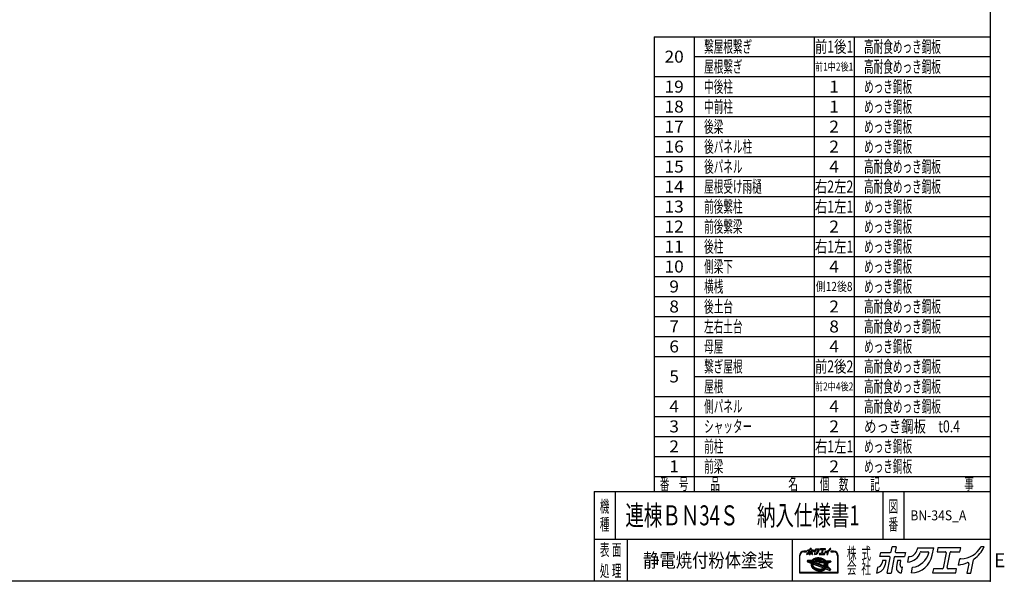
# Model space of a CAD drawing. Units: millimetres. Extents: x -9500 to 10278, y -7025 to 7025.
# Drawn here: x -2032 to 10278, y -7025 to 0 of the extents above; entities that cross this region are included whole.
import ezdxf
from ezdxf.enums import TextEntityAlignment as Align

# ---------------------------------------------------------------- set-up
doc = ezdxf.new("R2010")
doc.units = ezdxf.units.MM
doc.header["$LTSCALE"] = 12.5
doc.header["$PDSIZE"] = 1
doc.layers.add('ZUWAKU', color=7, linetype='Continuous')
doc.styles.add('dcStyle0', font='txt.shx', dxfattribs={"width": 0.666667, "bigfont": 'bigfont'})

# ---------------------------------------------------------------- blocks, each defined once
blk = doc.blocks.new('DC_GROUP_BN-34S_A_38')
at = {"layer": 'ZUWAKU', "color": 2, "linetype": 'Continuous'}
for p in [(5640, -6200), (9147, -6200)]:
    blk.add_point(p, dxfattribs=at)

msp = doc.modelspace()

# ---------------------------------------------------------------- linework, layer by layer
at = {"layer": 'ZUWAKU', "color": 5, "linetype": 'Continuous', "lineweight": 25}
for p, q in [((10100, 7025), (10100, -7025)), ((10100, -7025), (-9500, -7025))]:
    msp.add_line(p, q, dxfattribs=at)
at = {"layer": 'ZUWAKU', "color": 4, "linetype": 'Continuous', "lineweight": 25}
for p, q in [((5900, -212.51), (5900, -5900)), ((5900, -212.51), (10100, -212.51)), ((6400, -212.51), (6400, -5900)), ((7900, -212.51), (7900, -5900)), ((8400, -212.51), (8400, -5900)), ((6400, -462.51), (10100, -462.51)), ((5900, -712.51), (10100, -712.51)), ((5900, -962.51), (10100, -962.51)), ((5900, -1212.5), (10100, -1212.5)), ((5900, -1462.5), (10100, -1462.5)), ((5900, -1712.5), (10100, -1712.5)), ((5900, -1962.5), (10100, -1962.5)), ((5900, -2212.5), (10100, -2212.5)), ((5900, -2462.5), (10100, -2462.5)), ((5900, -2712.5), (10100, -2712.5)), ((5900, -2962.5), (10100, -2962.5)), ((5900, -3212.5), (10100, -3212.5)), ((5900, -3462.5), (10100, -3462.5)), ((5900, -3712.5), (10100, -3712.5)), ((5900, -3962.5), (10100, -3962.5)), ((5900, -4212.5), (10100, -4212.5)), ((6400, -4462.5), (10100, -4462.5)), ((5900, -4712.5), (10100, -4712.5)), ((5900, -4962.5), (10100, -4962.5)), ((5900, -5212.5), (10100, -5212.5)), ((5900, -5462.5), (10100, -5462.5)), ((5900, -5712.5), (10100, -5712.5)), ((5412.5, -5900), (5412.5, -6500)), ((8759.37, -5900), (8759.37, -6500)), ((9021.87, -5900), (9021.87, -6500)), ((10100, -6500), (5150, -6500)), ((5562.5, -6500), (5562.5, -7025)), ((7625, -6500), (7625, -7025)), ((7715.32, -6706.02), (7715.32, -6919.15)), ((7721.82, -6912.65), (7721.82, -6706.02)), ((7803.17, -6649.07), (7772.26, -6649.07)), ((7772.26, -6655.58), (7803.17, -6655.58)), ((7816.05, -6763.91), (7813.65, -6776.28)), ((7819.35, -6761.27), (7871.57, -6763.01)), ((7866.67, -6782.09), (7828.29, -6767.36)), ((7828.8, -6764.84), (7874.79, -6766.37)), ((7874.12, -6761.9), (7877.93, -6757.58)), ((7875.85, -6764.85), (7874.79, -6766.37)), ((7880.26, -6759.85), (7875.85, -6764.85)), ((7877.93, -6757.58), (7883.21, -6752.71)), ((7885.3, -6755.21), (7880.26, -6759.85)), ((7885.68, -6762.89), (7882.39, -6766.62)), ((7882.39, -6766.62), (8037.14, -6771.76)), ((7883.21, -6752.71), (7889.1, -6748.27)), ((7890.94, -6750.96), (7885.3, -6755.21)), ((7890.39, -6758.55), (7885.68, -6762.89)), ((7889.1, -6748.27), (7895.55, -6744.29)), ((7895.67, -6754.57), (7890.39, -6758.55)), ((7897.14, -6747.14), (7890.94, -6750.96)), ((7895.55, -6744.29), (7902.51, -6740.8)), ((7901.47, -6750.99), (7895.67, -6754.57)), ((7903.85, -6743.77), (7897.14, -6747.14)), ((7907.75, -6747.84), (7901.47, -6750.99)), ((7902.51, -6740.8), (7909.93, -6737.81)), ((7911.02, -6740.88), (7903.85, -6743.77)), ((7914.46, -6745.14), (7907.75, -6747.84)), ((7909.93, -6737.81), (7917.74, -6735.35)), ((7918.6, -6738.49), (7911.02, -6740.88)), ((7921.55, -6742.91), (7914.46, -6745.14)), ((7917.74, -6735.35), (7925.89, -6733.43)), ((7926.52, -6736.63), (7918.6, -6738.49)), ((7925.85, -6757.13), (7921.1, -6758.25)), ((7928.96, -6741.16), (7921.55, -6742.91)), ((7921.74, -6764.67), (7985.04, -6766.77)), ((7933.53, -6755.89), (7925.85, -6757.13)), ((7925.89, -6733.43), (7934.32, -6732.07)), ((7934.73, -6735.3), (7926.52, -6736.63)), ((7936.64, -6739.92), (7928.96, -6741.16)), ((7941.43, -6755.15), (7933.53, -6755.89)), ((7934.32, -6732.07), (7942.97, -6731.26)), ((7943.17, -6734.51), (7934.73, -6735.3)), ((7944.53, -6739.18), (7936.64, -6739.92)), ((7949.47, -6754.93), (7941.43, -6755.15)), ((7942.97, -6731.26), (7951.78, -6731.02)), ((7951.77, -6734.28), (7943.17, -6734.51)), ((7952.57, -6738.96), (7944.53, -6739.18)), ((7957.6, -6755.23), (7949.47, -6754.93)), ((7960.46, -6734.59), (7951.77, -6734.28)), ((7951.78, -6731.02), (7960.68, -6731.34)), ((7960.7, -6739.26), (7952.57, -6738.96)), ((7965.75, -6756.04), (7957.6, -6755.23)), ((7969.18, -6735.46), (7960.46, -6734.59)), ((7960.68, -6731.34), (7969.6, -6732.23)), ((7968.86, -6740.07), (7960.7, -6739.26)), ((7973.88, -6757.36), (7965.75, -6756.04)), ((7976.98, -6741.39), (7968.86, -6740.07)), ((7977.86, -6736.87), (7969.18, -6735.46)), ((7969.6, -6732.23), (7978.48, -6733.68)), ((7981.9, -6759.18), (7973.88, -6757.36)), ((7985.01, -6743.21), (7976.98, -6741.39)), ((7986.44, -6738.82), (7977.86, -6736.87)), ((7978.48, -6733.68), (7987.25, -6735.66)), ((7986.06, -6760.4), (7981.9, -6759.18)), ((7992.87, -6745.51), (7985.01, -6743.21)), ((7994.85, -6741.28), (7986.44, -6738.82)), ((7987.25, -6735.66), (7995.86, -6738.18)), ((8000.52, -6748.28), (7992.87, -6745.51)), ((8003.02, -6744.24), (7994.85, -6741.28)), ((7995.86, -6738.18), (8004.23, -6741.21)), ((8007.89, -6751.5), (8000.52, -6748.28)), ((8010.9, -6747.68), (8003.02, -6744.24)), ((8004.23, -6741.21), (8012.3, -6744.74)), ((8014.94, -6755.14), (8007.89, -6751.5)), ((8018.43, -6751.57), (8010.9, -6747.68)), ((8012.3, -6744.74), (8020.02, -6748.73)), ((8021.59, -6759.17), (8014.94, -6755.14)), ((8025.55, -6755.88), (8018.43, -6751.57)), ((8020.02, -6748.73), (8027.33, -6753.15)), ((8027.81, -6763.56), (8021.59, -6759.17)), ((8032.19, -6760.57), (8025.55, -6755.88)), ((8027.33, -6753.15), (8034.17, -6757.99)), ((8033.54, -6768.29), (8027.81, -6763.56)), ((8038.32, -6765.62), (8032.19, -6760.57)), ((8037.14, -6771.76), (8033.54, -6768.29)), ((8034.17, -6757.99), (8040.49, -6763.19)), ((8043.89, -6770.99), (8038.32, -6765.62)), ((8040.49, -6763.19), (8045.41, -6767.94)), ((8047.56, -6768.85), (8105.51, -6770.77)), ((8143.22, -6649.07), (8112.31, -6649.07)), ((8112.31, -6655.58), (8143.22, -6655.58)), ((8193.66, -6706.02), (8193.66, -6912.65)), ((8200.16, -6919.15), (8200.16, -6706.02)), ((7815.67, -6779.94), (7860.63, -6797.2)), ((7869, -6776.01), (7859.52, -6772.37)), ((7859.52, -6772.37), (7870.73, -6772.75)), ((7861.31, -6809.79), (7861.26, -6816.06)), ((7861.26, -6816.06), (7861.97, -6822.39)), ((7862.12, -6803.61), (7861.31, -6809.79)), ((7861.97, -6822.39), (7863.44, -6828.72)), ((7862.12, -6803.61), (7862.66, -6800.86)), ((7863.44, -6828.72), (7865.65, -6835.01)), ((7864.42, -6793.82), (7864.37, -6800.09)), ((7864.37, -6800.09), (7865.08, -6806.42)), ((7865.23, -6787.64), (7864.42, -6793.82)), ((7865.08, -6806.42), (7866.54, -6812.75)), ((7866.67, -6782.09), (7865.23, -6787.64)), ((7865.65, -6835.01), (7868.58, -6841.2)), ((7866.54, -6812.75), (7868.75, -6819.04)), ((7868.58, -6841.2), (7872.22, -6847.25)), ((7868.75, -6819.04), (7871.69, -6825.23)), ((7869.09, -6775.78), (7869, -6776.01)), ((7870.73, -6772.75), (7869.09, -6775.78)), ((7870.86, -6794.66), (7870.81, -6800.53)), ((7870.81, -6800.53), (7871.48, -6806.45)), ((7871.62, -6788.88), (7870.86, -6794.66)), ((7871.48, -6806.45), (7872.85, -6812.37)), ((7872.77, -6784.43), (7871.62, -6788.88)), ((7871.69, -6825.23), (7875.33, -6831.28)), ((7872.22, -6847.25), (7876.54, -6853.12)), ((8043.6, -6850.01), (7872.77, -6784.43)), ((7872.85, -6812.37), (7874.91, -6818.25)), ((7874.91, -6818.25), (7877.66, -6824.05)), ((7875.23, -6777.78), (7875.02, -6778.33)), ((8047.99, -6844.72), (7875.02, -6778.33)), ((7877.83, -6772.98), (7875.23, -6777.78)), ((7875.23, -6808.24), (7875.98, -6811.46)), ((7875.33, -6831.28), (7879.64, -6837.15)), ((7875.98, -6811.46), (7877.93, -6817.01)), ((7876.54, -6853.12), (7881.5, -6858.76)), ((7877.66, -6824.05), (7881.06, -6829.71)), ((7877.83, -6772.98), (8043.31, -6778.47)), ((7877.93, -6817.01), (7880.53, -6822.51)), ((7879.57, -6804.47), (8017.81, -6857.54)), ((7879.64, -6837.15), (7884.61, -6842.79)), ((7880.53, -6822.51), (7883.78, -6827.9)), ((7881.06, -6829.71), (7885.1, -6835.2)), ((7881.5, -6858.76), (7887.07, -6864.13)), ((7883.78, -6827.9), (7887.64, -6833.16)), ((7884.61, -6842.79), (7890.17, -6848.15)), ((7885.1, -6835.2), (7889.74, -6840.47)), ((7887.07, -6864.13), (7893.2, -6869.18)), ((7887.64, -6833.16), (7892.1, -6838.22)), ((7889.74, -6840.47), (7894.95, -6845.49)), ((7890.17, -6848.15), (7896.3, -6853.21)), ((7892.1, -6838.22), (7897.12, -6843.06)), ((7893.2, -6869.18), (7899.85, -6873.87)), ((7894.95, -6845.49), (7900.69, -6850.22)), ((7896.3, -6853.21), (7902.95, -6857.9)), ((7897.12, -6843.06), (7902.66, -6847.63)), ((7899.85, -6873.87), (7906.96, -6878.18)), ((7900.69, -6850.22), (7906.91, -6854.61)), ((7902.66, -6847.63), (7908.69, -6851.89)), ((7902.95, -6857.9), (7910.06, -6862.21)), ((7906.91, -6854.61), (7913.56, -6858.64)), ((7906.96, -6878.18), (7914.49, -6882.07)), ((7908.69, -6851.89), (7915.15, -6855.8)), ((7910.06, -6862.21), (7917.59, -6866.1)), ((7913.56, -6858.64), (7920.6, -6862.28)), ((7914.49, -6882.07), (7922.37, -6885.51)), ((7915.15, -6855.8), (7922, -6859.34)), ((7917.59, -6866.1), (7925.47, -6869.54)), ((7920.6, -6862.28), (7927.97, -6865.5)), ((7922, -6859.34), (7929.18, -6862.47)), ((7922.37, -6885.51), (7930.55, -6888.47)), ((7925.47, -6869.54), (7933.65, -6872.5)), ((7927.97, -6865.5), (7935.62, -6868.27)), ((7929.18, -6862.47), (7936.64, -6865.17)), ((7930.55, -6888.47), (7938.95, -6890.94)), ((8030, -6834.33), (7933.35, -6797.23)), ((7933.65, -6872.5), (7942.06, -6874.96)), ((7934.62, -6790.94), (8023.74, -6793.9)), ((7935.62, -6868.27), (7943.49, -6870.57)), ((7936.64, -6865.17), (7944.31, -6867.42)), ((7938.95, -6890.94), (7947.53, -6892.88)), ((7942.06, -6874.96), (7950.64, -6876.91)), ((7943.49, -6870.57), (7951.52, -6872.39)), ((7944.31, -6867.42), (7952.14, -6869.2)), ((7947.53, -6892.88), (7956.22, -6894.29)), ((7950.64, -6876.91), (7959.32, -6878.32)), ((7951.52, -6872.39), (7959.64, -6873.71)), ((7952.14, -6869.2), (7960.06, -6870.48)), ((7959.32, -6878.32), (7968.04, -6879.19)), ((7959.64, -6873.71), (7967.79, -6874.52)), ((7960.06, -6870.48), (7968.02, -6871.27)), ((7967.79, -6874.52), (7975.92, -6874.82)), ((7968.02, -6871.27), (7975.94, -6871.56)), ((7968.04, -6879.19), (7976.73, -6879.5)), ((7975.92, -6874.82), (7983.97, -6874.6)), ((7975.94, -6871.56), (7983.77, -6871.35)), ((7976.73, -6879.5), (7985.33, -6879.27)), ((7983.77, -6871.35), (7991.45, -6870.63)), ((7983.97, -6874.6), (7991.86, -6873.86)), ((7985.33, -6879.27), (7993.76, -6878.48)), ((7990.66, -6894.45), (7998.87, -6893.12)), ((7991.45, -6870.63), (7998.9, -6869.42)), ((7991.86, -6873.86), (7999.54, -6872.62)), ((7993.76, -6878.48), (8001.97, -6877.15)), ((7998.87, -6893.12), (8006.79, -6891.26)), ((7998.9, -6869.42), (8006.09, -6867.73)), ((7999.54, -6872.62), (8006.95, -6870.87)), ((8001.97, -6877.15), (8009.9, -6875.29)), ((8006.09, -6867.73), (8012.94, -6865.57)), ((8006.79, -6891.26), (8014.37, -6888.87)), ((8006.95, -6870.87), (8014.04, -6868.64)), ((8009.9, -6875.29), (8017.47, -6872.9)), ((8017.86, -6863.59), (8012.94, -6865.57)), ((8014.04, -6868.64), (8020.75, -6865.94)), ((8014.37, -6888.87), (8021.54, -6885.98)), ((8017.47, -6872.9), (8024.64, -6870.01)), ((8020.75, -6865.94), (8027.02, -6862.79)), ((8023.73, -6803.98), (8021.38, -6816.1)), ((8021.54, -6885.98), (8028.25, -6882.61)), ((8024.06, -6824.86), (8031.39, -6832.2)), ((8024.64, -6870.01), (8031.35, -6866.64)), ((8027.02, -6862.79), (8032.83, -6859.21)), ((8028.25, -6882.61), (8034.45, -6878.79)), ((8028.71, -6810.45), (8053.55, -6835.28)), ((8051.12, -6790.41), (8030.58, -6799.94)), ((8031.35, -6866.64), (8037.55, -6862.82)), ((8032.83, -6859.21), (8038.1, -6855.23)), ((8053.86, -6796.31), (8033.32, -6805.84)), ((8033.32, -6805.84), (8055.95, -6828.48)), ((8034.45, -6878.79), (8040.09, -6874.54)), ((8037.55, -6862.82), (8043.2, -6858.57)), ((8038.1, -6855.23), (8042.82, -6850.89)), ((8040.09, -6874.54), (8045.08, -6869.94)), ((8042.82, -6850.89), (8043.6, -6850.01)), ((8043.2, -6858.57), (8048.24, -6853.93)), ((8047.43, -6784.07), (8043.31, -6778.47)), ((8044.79, -6772.01), (8043.89, -6770.99)), ((8044.79, -6772.01), (8096.65, -6773.73)), ((8050.84, -6789.73), (8047.43, -6784.07)), ((8047.99, -6844.72), (8050.43, -6841.24)), ((8048.24, -6853.93), (8049.65, -6852.33)), ((8048.45, -6869.3), (8097.99, -6888.31)), ((8092.87, -6868.92), (8049.65, -6852.33)), ((8050.43, -6841.24), (8053.26, -6836)), ((8051.13, -6790.36), (8050.84, -6789.73)), ((8053.26, -6836), (8053.55, -6835.28)), ((8055.65, -6801.41), (8053.86, -6796.31)), ((8053.98, -6847.02), (8056.37, -6843.6)), ((8066.62, -6851.87), (8053.98, -6847.02)), ((8057.02, -6807.33), (8055.65, -6801.41)), ((8055.95, -6828.48), (8056.88, -6824.9)), ((8056.37, -6843.6), (8058.3, -6840.03)), ((8056.88, -6824.9), (8057.64, -6819.12)), ((8057.68, -6813.25), (8057.02, -6807.33)), ((8057.64, -6819.12), (8057.68, -6813.25)), ((8058.3, -6840.03), (8068.01, -6849.74)), ((8097.15, -6776.21), (8059.29, -6793.79)), ((8059.74, -6794.74), (8059.29, -6793.79)), ((8061.95, -6801.03), (8059.74, -6794.74)), ((8061.12, -6833.65), (8061.71, -6832.17)), ((8061.12, -6833.65), (8094.26, -6866.79)), ((8061.71, -6832.17), (8063.27, -6826.14)), ((8063.42, -6807.36), (8061.95, -6801.03)), ((8063.27, -6826.14), (8064.08, -6819.96)), ((8064.13, -6813.69), (8063.42, -6807.36)), ((8064.08, -6819.96), (8064.13, -6813.69)), ((8066.5, -6826.56), (8065.55, -6831.44)), ((8066.44, -6834.37), (8103.66, -6871.59)), ((8067.33, -6820.19), (8066.5, -6826.56)), ((8066.69, -6807.33), (8067.38, -6813.52)), ((8067.38, -6813.52), (8067.33, -6820.19)), ((8104.79, -6787.2), (8068.55, -6804.02)), ((8102.35, -6885.9), (8104.56, -6874.51)), ((8108.6, -6774.64), (8106.61, -6784.87)), ((7715.32, -6919.15), (8200.16, -6919.15)), ((8193.66, -6912.65), (7721.82, -6912.65)), ((7956.22, -6894.29), (7964.93, -6895.16)), ((7964.93, -6895.16), (7973.63, -6895.48)), ((7973.63, -6895.48), (7982.22, -6895.24)), ((7982.22, -6895.24), (7990.66, -6894.45))]:
    msp.add_line(p, q, dxfattribs=at)
at = {"layer": 'ZUWAKU', "color": 3, "linetype": 'Continuous', "lineweight": 25}
for q in [(5150, -7025), (10100, -5900)]:
    msp.add_line((5150, -5900), q, dxfattribs=at)
at = {"layer": 'ZUWAKU', "color": 7, "linetype": 'Continuous', "lineweight": 25}
for p, q in [((7817.8, -6642.4), (7819.99, -6631.14)), ((7843.54, -6642.4), (7817.8, -6642.4)), ((7819.99, -6631.14), (7846.75, -6631.14)), ((7837.7, -6688.9), (7846.13, -6645.54)), ((7857.52, -6644.54), (7848.89, -6688.9)), ((7849.34, -6629.01), (7851.94, -6615.64)), ((7863.13, -6615.64), (7851.94, -6615.64)), ((7860.11, -6642.4), (7886.87, -6642.4)), ((7863.13, -6615.64), (7860.73, -6628)), ((7863.32, -6631.14), (7889.06, -6631.14)), ((7889.06, -6631.14), (7886.87, -6642.4)), ((7895.41, -6657.81), (7898.39, -6642.51)), ((7922.84, -6617.71), (7921.85, -6622.81)), ((7922.84, -6617.71), (7968.14, -6617.71)), ((7932.99, -6628.96), (7951.55, -6628.96)), ((7964, -6639), (7968.14, -6617.71)), ((7979.68, -6617.71), (7977.49, -6628.96)), ((7977.49, -6628.96), (8000.12, -6628.96)), ((8043.58, -6617.71), (7979.68, -6617.71)), ((8002.72, -6632.11), (7994.48, -6674.48)), ((8005.87, -6673.47), (8014.11, -6631.1)), ((8016.7, -6628.96), (8041.39, -6628.96)), ((8041.39, -6628.96), (8043.58, -6617.71)), ((8108.86, -6615.64), (8100.34, -6615.64)), ((7808.79, -6688.75), (7811.88, -6672.85)), ((7824.87, -6653.88), (7823.67, -6660.08)), ((7835.03, -6653.88), (7824.87, -6653.88)), ((7833.07, -6663.99), (7835.03, -6653.88)), ((7837.7, -6688.9), (7848.89, -6688.9)), ((7867.24, -6653.88), (7863.85, -6671.32)), ((7876.37, -6653.88), (7867.24, -6653.88)), ((7874.08, -6665.64), (7876.37, -6653.88)), ((7877.49, -6687.87), (7878.03, -6687.87)), ((7878.03, -6687.87), (7881.02, -6672.48)), ((7881.02, -6672.48), (7879.72, -6672.48)), ((7906.11, -6687.85), (7909.11, -6672.42)), ((7967.2, -6676.61), (7965.01, -6687.87)), ((7965.01, -6687.87), (8029.94, -6687.87)), ((7991.89, -6676.61), (7967.2, -6676.61)), ((8032.13, -6676.61), (8008.46, -6676.61)), ((8029.94, -6687.87), (8032.13, -6676.61)), ((8037.45, -6666.08), (8040.75, -6649.08)), ((8044.26, -6648.71), (8041.2, -6648.71)), ((8066.06, -6662.42), (8060.91, -6688.9)), ((8060.91, -6688.9), (8072.11, -6688.9)), ((8072.11, -6688.9), (8079.42, -6651.3))]:
    msp.add_line(p, q, dxfattribs=at)
at = {"layer": 'ZUWAKU', "color": 2, "linetype": 'Continuous', "lineweight": 25}
for p, q in [((8864.29, -6655.25), (8875.91, -6595.47)), ((8925.98, -6595.47), (8875.91, -6595.47)), ((8925.98, -6595.47), (8915.24, -6650.74)), ((9193.02, -6604.71), (9188.58, -6627.55)), ((9193.02, -6604.71), (9395.61, -6604.71)), ((9377.11, -6699.91), (9395.61, -6604.71)), ((9447.22, -6604.71), (9437.44, -6655.05)), ((9733.01, -6604.71), (9447.22, -6604.71)), ((9723.22, -6655.05), (9733.01, -6604.71)), ((10025, -6595.47), (9986.86, -6595.47)), ((8723.24, -6715.14), (8733.02, -6664.8)), ((8838.33, -6715.14), (8723.24, -6715.14)), ((8733.02, -6664.8), (8852.7, -6664.8)), ((8754.85, -6766.48), (8749.46, -6794.23)), ((8800.3, -6766.48), (8754.85, -6766.48)), ((8791.51, -6811.69), (8800.3, -6766.48)), ((8812.22, -6923.12), (8849.91, -6729.2)), ((8900.86, -6724.69), (8862.29, -6923.12)), ((8912.45, -6715.14), (9032.13, -6715.14)), ((8926.82, -6664.8), (9041.92, -6664.8)), ((8944.35, -6766.48), (8929.18, -6844.5)), ((8985.18, -6766.48), (8944.35, -6766.48)), ((8974.95, -6819.1), (8985.18, -6766.48)), ((9041.92, -6664.8), (9032.13, -6715.14)), ((9070.34, -6784.08), (9083.65, -6715.62)), ((9238.42, -6655.05), (9321.44, -6655.05)), ((9437.44, -6655.05), (9538.66, -6655.05)), ((9550.25, -6669.11), (9513.42, -6858.61)), ((9564.36, -6854.1), (9601.2, -6664.61)), ((9612.79, -6655.05), (9723.22, -6655.05)), ((9705.59, -6821.07), (9720.37, -6745.04)), ((9736.08, -6743.37), (9722.39, -6743.37)), ((9860.61, -6923.12), (9893.3, -6754.96)), ((8682.94, -6922.42), (8696.76, -6851.34)), ((8992.6, -6918.5), (9005.98, -6849.67)), ((9005.98, -6849.67), (9000.15, -6849.67)), ((9118.18, -6918.43), (9131.59, -6849.43)), ((9391.39, -6868.16), (9381.61, -6918.5)), ((9501.83, -6868.16), (9391.39, -6868.16)), ((9681.8, -6868.16), (9575.95, -6868.16)), ((9672.02, -6918.5), (9681.8, -6868.16)), ((9833.57, -6804.68), (9810.54, -6923.12)), ((8812.22, -6923.12), (8862.29, -6923.12)), ((8990.19, -6918.5), (8992.6, -6918.5)), ((9381.61, -6918.5), (9672.02, -6918.5)), ((9810.54, -6923.12), (9860.61, -6923.12))]:
    msp.add_line(p, q, dxfattribs=at)
at = {"layer": 'ZUWAKU', "color": 6, "linetype": 'Continuous', "lineweight": 25}
for p, q in [((7817.65, -6764.22), (7815.24, -6776.6)), ((7873.81, -6764.71), (7819.3, -6762.9)), ((7864.73, -6783.09), (7827.71, -6768.88)), ((7879.09, -6758.72), (7873.81, -6764.71)), ((7884.26, -6753.96), (7879.09, -6758.72)), ((7890.02, -6749.62), (7884.26, -6753.96)), ((7885.89, -6765.11), (7886.84, -6764.03)), ((7885.89, -6765.11), (8032.97, -6769.99)), ((7886.84, -6764.03), (7891.43, -6759.8)), ((7896.35, -6745.72), (7890.02, -6749.62)), ((7891.43, -6759.8), (7896.59, -6755.92)), ((7903.18, -6742.28), (7896.35, -6745.72)), ((7896.59, -6755.92), (7902.26, -6752.42)), ((7902.26, -6752.42), (7908.42, -6749.33)), ((7910.48, -6739.35), (7903.18, -6742.28)), ((7908.42, -6749.33), (7915.01, -6746.67)), ((7918.17, -6736.92), (7910.48, -6739.35)), ((7915.01, -6746.67), (7921.98, -6744.48)), ((7926.21, -6735.03), (7918.17, -6736.92)), ((7920.73, -6756.67), (7925.54, -6755.54)), ((7921.98, -6744.48), (7929.27, -6742.76)), ((7925.54, -6755.54), (7933.33, -6754.27)), ((7934.53, -6733.68), (7926.21, -6735.03)), ((7929.27, -6742.76), (7936.84, -6741.53)), ((7933.33, -6754.27), (7941.33, -6753.53)), ((7943.07, -6732.89), (7934.53, -6733.68)), ((7936.84, -6741.53), (7944.63, -6740.81)), ((7941.33, -6753.53), (7949.47, -6753.3)), ((7951.77, -6732.65), (7943.07, -6732.89)), ((7944.63, -6740.81), (7952.56, -6740.59)), ((7949.47, -6753.3), (7957.71, -6753.6)), ((7960.57, -6732.97), (7951.77, -6732.65)), ((7952.56, -6740.59), (7960.59, -6740.88)), ((7957.71, -6753.6), (7965.96, -6754.43)), ((7969.39, -6733.85), (7960.57, -6732.97)), ((7960.59, -6740.88), (7968.65, -6741.68)), ((7965.96, -6754.43), (7974.19, -6755.76)), ((7968.65, -6741.68), (7976.67, -6742.99)), ((7978.17, -6735.27), (7969.39, -6733.85)), ((7974.19, -6755.76), (7982.31, -6757.6)), ((7976.67, -6742.99), (7984.6, -6744.78)), ((7986.85, -6737.24), (7978.17, -6735.27)), ((7982.31, -6757.6), (7986.52, -6758.83)), ((7984.6, -6744.78), (7992.37, -6747.06)), ((7995.35, -6739.73), (7986.85, -6737.24)), ((7992.37, -6747.06), (7999.92, -6749.79)), ((8003.63, -6742.73), (7995.35, -6739.73)), ((7999.92, -6749.79), (8007.2, -6752.97)), ((8011.6, -6746.21), (8003.63, -6742.73)), ((8007.2, -6752.97), (8014.14, -6756.56)), ((8019.23, -6750.15), (8011.6, -6746.21)), ((8014.14, -6756.56), (8020.7, -6760.53)), ((8026.44, -6754.51), (8019.23, -6750.15)), ((8020.7, -6760.53), (8026.82, -6764.86)), ((8033.18, -6759.28), (8026.44, -6754.51)), ((8026.82, -6764.86), (8032.46, -6769.5)), ((8032.46, -6769.5), (8032.97, -6769.99)), ((8039.41, -6764.41), (8033.18, -6759.28)), ((8045.63, -6770.41), (8039.41, -6764.41)), ((8045.63, -6770.41), (8105.46, -6772.39)), ((7816.26, -6778.42), (7861.21, -6795.68)), ((7862.79, -6793.71), (7862.74, -6800.18)), ((7862.74, -6800.18), (7863.47, -6806.7)), ((7863.63, -6787.33), (7862.79, -6793.71)), ((7862.94, -6809.9), (7862.89, -6815.98)), ((7862.89, -6815.98), (7863.58, -6822.12)), ((7863.42, -6806.23), (7862.94, -6809.9)), ((7863.47, -6806.7), (7864.98, -6813.2)), ((7863.58, -6822.12), (7865, -6828.27)), ((7864.73, -6783.09), (7863.63, -6787.33)), ((7864.98, -6813.2), (7867.25, -6819.66)), ((7865, -6828.27), (7867.15, -6834.39)), ((7866.71, -6773.86), (7868.62, -6774.6)), ((7868.98, -6773.94), (7866.71, -6773.86)), ((7867.15, -6834.39), (7870.02, -6840.43)), ((7867.25, -6819.66), (7870.25, -6826)), ((7868.62, -6774.6), (7868.98, -6773.94)), ((7870.02, -6840.43), (7873.58, -6846.35)), ((7870.25, -6826), (7873.97, -6832.19)), ((7872.48, -6794.77), (7872.44, -6800.45)), ((7872.44, -6800.45), (7873.08, -6806.18)), ((7873.22, -6789.19), (7872.48, -6794.77)), ((7873.08, -6806.18), (7874.41, -6811.92)), ((7873.89, -6786.6), (7873.22, -6789.19)), ((7873.58, -6846.35), (7877.81, -6852.1)), ((8040.7, -6850.64), (7873.89, -6786.6)), ((7873.97, -6832.19), (7878.38, -6838.17)), ((7874.41, -6811.92), (7876.42, -6817.63)), ((7876.42, -6817.63), (7879.1, -6823.28)), ((7877.27, -6777.44), (7878.78, -6774.64)), ((8047.38, -6842.75), (7877.27, -6777.44)), ((7877.81, -6852.1), (7882.68, -6857.64)), ((7878.38, -6838.17), (7883.43, -6843.92)), ((7878.78, -6774.64), (8042.47, -6780.07)), ((7879.1, -6823.28), (7882.42, -6828.81)), ((7880.15, -6802.95), (8018.39, -6856.02)), ((7882.42, -6828.81), (7886.37, -6834.18)), ((7882.68, -6857.64), (7888.15, -6862.91)), ((7883.43, -6843.92), (7889.09, -6849.37)), ((7886.37, -6834.18), (7890.92, -6839.35)), ((7888.15, -6862.91), (7894.19, -6867.88)), ((7889.09, -6849.37), (7895.31, -6854.5)), ((7890.92, -6839.35), (7896.03, -6844.28)), ((7894.19, -6867.88), (7900.74, -6872.51)), ((7895.31, -6854.5), (7902.06, -6859.27)), ((7896.03, -6844.28), (7901.67, -6848.92)), ((7900.74, -6872.51), (7907.76, -6876.76)), ((7901.67, -6848.92), (7907.8, -6853.25)), ((7902.06, -6859.27), (7909.27, -6863.63)), ((7907.76, -6876.76), (7915.19, -6880.6)), ((7907.8, -6853.25), (7914.36, -6857.22)), ((7909.27, -6863.63), (7916.89, -6867.57)), ((7914.36, -6857.22), (7921.3, -6860.81)), ((7915.19, -6880.6), (7922.97, -6884)), ((7916.89, -6867.57), (7924.87, -6871.05)), ((7921.3, -6860.81), (7928.58, -6863.99)), ((7922.97, -6884), (7931.05, -6886.93)), ((7924.87, -6871.05), (7933.14, -6874.05)), ((7928.58, -6863.99), (7936.13, -6866.72)), ((7931.05, -6886.93), (7939.36, -6889.36)), ((7933.14, -6874.05), (7941.65, -6876.54)), ((7934.68, -6789.31), (8023.79, -6792.27)), ((7936.13, -6866.72), (7943.9, -6869)), ((7939.36, -6889.36), (7947.84, -6891.28)), ((7941.65, -6876.54), (7950.33, -6878.51)), ((7943.9, -6869), (7951.83, -6870.79)), ((7947.84, -6891.28), (7956.43, -6892.68)), ((7950.33, -6878.51), (7959.11, -6879.93)), ((7951.83, -6870.79), (7959.85, -6872.1)), ((7956.43, -6892.68), (7965.05, -6893.53)), ((7959.11, -6879.93), (7967.93, -6880.81)), ((7959.85, -6872.1), (7967.91, -6872.9)), ((7965.05, -6893.53), (7973.63, -6893.85)), ((7967.91, -6872.9), (7975.93, -6873.19)), ((7967.93, -6880.81), (7976.72, -6881.13)), ((7973.63, -6893.85), (7982.12, -6893.61)), ((7975.93, -6873.19), (7983.87, -6872.97)), ((7976.72, -6881.13), (7985.42, -6880.89)), ((7982.12, -6893.61), (7990.45, -6892.84)), ((7983.87, -6872.97), (7991.65, -6872.25)), ((7985.42, -6880.89), (7993.97, -6880.1)), ((7990.45, -6892.84), (7998.55, -6891.53)), ((7991.65, -6872.25), (7999.22, -6871.02)), ((7993.97, -6880.1), (8002.29, -6878.75)), ((7998.55, -6891.53), (8006.36, -6889.69)), ((7999.22, -6871.02), (8006.52, -6869.3)), ((8002.29, -6878.75), (8010.33, -6876.86)), ((8006.36, -6889.69), (8013.82, -6887.34)), ((8006.52, -6869.3), (8013.49, -6867.11)), ((8010.33, -6876.86), (8018.02, -6874.43)), ((8013.49, -6867.11), (8020.08, -6864.45)), ((8013.82, -6887.34), (8020.87, -6884.5)), ((8018.02, -6874.43), (8025.31, -6871.49)), ((8020.08, -6864.45), (8026.23, -6861.36)), ((8020.87, -6884.5), (8027.46, -6881.19)), ((8025.33, -6804.29), (8022.97, -6816.41)), ((8025.21, -6823.71), (8032.43, -6830.93)), ((8025.31, -6871.49), (8032.15, -6868.06)), ((8026.23, -6861.36), (8031.91, -6857.86)), ((8027.46, -6881.19), (8033.53, -6877.44)), ((8027.56, -6811.6), (8051.78, -6835.31)), ((8048.89, -6789.65), (8029.89, -6798.46)), ((8031.91, -6857.86), (8037.06, -6853.98)), ((8032.15, -6868.06), (8038.47, -6864.16)), ((8033.53, -6877.44), (8039.05, -6873.29)), ((8052.92, -6798.54), (8036.11, -6806.34)), ((8055.09, -6825.32), (8036.11, -6806.34)), ((8037.06, -6853.98), (8040.7, -6850.64)), ((8038.47, -6864.16), (8044.24, -6859.82)), ((8039.05, -6873.29), (8043.98, -6868.75)), ((8042.47, -6780.07), (8046.08, -6784.97)), ((8044.24, -6859.82), (8049.4, -6855.06)), ((8046.08, -6784.97), (8048.89, -6789.65)), ((8049.04, -6840.38), (8047.38, -6842.75)), ((8051.78, -6835.31), (8049.04, -6840.38)), ((8049.04, -6867.78), (8098.57, -6886.79)), ((8049.4, -6855.06), (8050.12, -6854.25)), ((8092.29, -6870.44), (8050.12, -6854.25)), ((8052.92, -6798.54), (8054.08, -6801.86)), ((8054.08, -6801.86), (8055.41, -6807.6)), ((8055.28, -6824.58), (8055.09, -6825.32)), ((8056.01, -6819.01), (8055.28, -6824.58)), ((8055.41, -6807.6), (8056.06, -6813.33)), ((8056.06, -6813.33), (8056.01, -6819.01)), ((8056.51, -6846.25), (8057.76, -6844.46)), ((8056.51, -6846.25), (8065.77, -6849.81)), ((8057.76, -6844.46), (8058.7, -6842.73)), ((8058.7, -6842.73), (8065.77, -6849.81)), ((8061.42, -6794.59), (8097.84, -6777.69)), ((8063.52, -6800.57), (8061.42, -6794.59)), ((8063.03, -6833.25), (8063.26, -6832.67)), ((8102.51, -6872.74), (8063.03, -6833.25)), ((8063.26, -6832.67), (8064.87, -6826.45)), ((8065.02, -6807.08), (8063.52, -6800.57)), ((8063.95, -6831.13), (8064.89, -6826.3)), ((8064.87, -6826.45), (8065.7, -6820.07)), ((8065.76, -6813.6), (8065.02, -6807.08)), ((8065.7, -6820.07), (8065.76, -6813.6)), ((8104.1, -6785.72), (8067.87, -6802.54)), ((8103.02, -6873.9), (8100.75, -6885.58)), ((8107, -6774.33), (8105.01, -6784.56))]:
    msp.add_line(p, q, dxfattribs=at)
at = {"layer": 'ZUWAKU', "color": 7, "linetype": 'Continuous', "lineweight": 25}
for centre, radius, start, end in [((7843.54, -6645.04), 2.64, 349, 90), ((7846.75, -6628.5), 2.64, 270, 349), ((7860.11, -6645.04), 2.64, 90, 169), ((7863.32, -6628.5), 2.64, 169, 270), ((7892.81, -6618.17), 39.73, 273.756708, 341.513985), ((7897.96, -6618.17), 24.34, 271.01523, 349), ((7904.71, -6627.47), 60.4, 271.322237, 349), ((7902.37, -6619.58), 53.28, 277.267166, 346.258693), ((7932.99, -6631.6), 2.64, 90, 161.513985), ((7951.55, -6631.6), 2.64, 346.258693, 90), ((8000.12, -6631.6), 2.64, 349, 90), ((8016.7, -6631.6), 2.64, 90, 169), ((8044.26, -6585.1), 63.61, 270, 331.061472), ((8026.85, -6575.3), 91.4, 306.217578, 333.807838), ((8100.34, -6616.1), 0.461, 90, 151.061472), ((7802.18, -6657.98), 31.46, 282.12751, 349), ((7812.33, -6672.94), 0.461, 105.604846, 169), ((7807.89, -6657.02), 16.07, 285.604846, 349), ((7877.49, -6673.97), 13.89, 169, 270), ((7879.72, -6666.74), 5.74, 169, 270), ((7991.89, -6673.97), 2.64, 270, 349), ((8008.46, -6673.97), 2.64, 169, 270), ((8026.85, -6575.3), 91.4, 276.658808, 292.918766), ((8041.2, -6649.17), 0.461, 90, 169), ((8063.47, -6661.92), 2.64, 349, 112.918766), ((8083.02, -6652), 3.67, 126.217578, 169)]:
    msp.add_arc(centre, radius, start, end, dxfattribs=at)
at = {"layer": 'ZUWAKU', "color": 2, "linetype": 'Continuous', "lineweight": 25}
for centre, radius, start, end in [((9081.72, -6606.77), 108.86, 271.01523, 349), ((9736.08, -6458.87), 284.5, 270, 331.061472), ((9658.19, -6415.04), 408.79, 306.217578, 333.807838), ((9986.86, -6597.53), 2.06, 90, 151.061472), ((8838.33, -6726.94), 11.81, 349, 90), ((8852.7, -6652.99), 11.81, 270, 349), ((8912.45, -6726.94), 11.81, 90, 169), ((8926.82, -6652.99), 11.81, 169, 270), ((9058.7, -6606.77), 177.69, 273.756708, 341.513985), ((9111.94, -6648.37), 270.13, 271.322237, 349), ((9101.45, -6613.06), 238.28, 277.267166, 346.258693), ((9238.42, -6666.86), 11.81, 90, 161.513985), ((9321.44, -6666.86), 11.81, 346.258693, 90), ((9538.66, -6666.86), 11.81, 349, 90), ((9612.79, -6666.86), 11.81, 90, 169), ((9722.39, -6745.43), 2.06, 90, 169), ((9909.43, -6758.09), 16.43, 126.217578, 169), ((8653.38, -6784.84), 140.72, 282.12751, 349), ((8698.78, -6851.73), 2.06, 105.604846, 169), ((8678.89, -6780.51), 71.89, 285.604846, 349), ((8990.19, -6856.36), 62.14, 169, 270), ((9000.15, -6824), 25.67, 169, 270), ((9501.83, -6856.36), 11.81, 270, 349), ((9575.95, -6856.36), 11.81, 169, 270), ((9658.19, -6415.04), 408.79, 276.658808, 292.918766), ((9821.98, -6802.43), 11.81, 349, 112.918766)]:
    msp.add_arc(centre, radius, start, end, dxfattribs=at)
at = {"layer": 'ZUWAKU', "color": 4, "linetype": 'Continuous', "lineweight": 25}
for centre, radius, start, end in [((7772.26, -6706.02), 56.95, 90, 180), ((7772.26, -6706.02), 50.44, 90, 180), ((7803.17, -6652.32), 3.25, 270, 90), ((7819.25, -6764.53), 3.25, 88.1, 169), ((7828.76, -6766.14), 1.3, 90, 249), ((7871.67, -6759.75), 3.25, 268.1, 318.638807), ((7921.85, -6761.42), 3.25, 103.250455, 268.1), ((7985.15, -6763.52), 3.25, 268.1, 73.681528), ((8047.67, -6765.59), 3.25, 226.059023, 268.1), ((8112.31, -6652.32), 3.25, 90, 270), ((8143.22, -6706.02), 56.95, 0, 90), ((8143.22, -6706.02), 50.44, 0, 90), ((7816.84, -6776.91), 3.25, 169, 249), ((7859.46, -6800.24), 3.25, 349, 69), ((7878.4, -6807.51), 3.25, 69, 193.032084), ((7934.51, -6794.19), 3.25, 88.1, 249), ((8016.64, -6860.57), 3.25, 291.940977, 69), ((8030.96, -6817.96), 9.76, 169, 225), ((8033.32, -6805.84), 9.76, 138.085395, 169), ((8023.63, -6797.15), 3.25, 318.085395, 88.1), ((8033.32, -6805.84), 6.51, 115, 225), ((8030.47, -6833.12), 1.3, 249, 45), ((8047.29, -6872.34), 3.25, 69, 132.63976), ((8068.74, -6832.06), 3.25, 169, 225), ((8067.09, -6850.66), 1.3, 249, 45), ((8069.92, -6806.97), 3.25, 114.9, 186.407439), ((8093.34, -6867.71), 1.3, 249, 45), ((8096.61, -6775.03), 1.3, 294.9, 88.1), ((8099.15, -6885.27), 3.25, 249, 349), ((8101.36, -6873.89), 3.25, 349, 45), ((8103.42, -6784.25), 3.25, 294.9, 349), ((8105.4, -6774.02), 3.25, 349, 88.1)]:
    msp.add_arc(centre, radius, start, end, dxfattribs=at)
at = {"layer": 'ZUWAKU', "color": 6, "linetype": 'Continuous', "lineweight": 25}
for centre, radius, start, end in [((7819.25, -6764.53), 1.63, 88.1, 169), ((7828.76, -6766.14), 2.93, 88.1, 249), ((7921.85, -6761.42), 4.88, 103.250455, 268.1), ((7985.15, -6763.52), 4.88, 268.1, 73.681528), ((8047.67, -6765.59), 4.88, 226.059023, 268.1), ((7816.84, -6776.91), 1.63, 169, 249), ((7859.46, -6800.24), 4.88, 47.389286, 69), ((7878.4, -6807.51), 4.88, 69, 193.032084), ((7934.51, -6794.19), 4.88, 88.1, 249), ((8016.64, -6860.57), 4.88, 291.940977, 69), ((8030.96, -6817.96), 8.14, 169, 225), ((8023.63, -6797.15), 4.88, 318.085395, 88.1), ((8033.32, -6805.84), 8.14, 114.9, 225), ((8030.35, -6833), 2.93, 248.95117, 45), ((8047.29, -6872.34), 4.88, 69, 132.63976), ((8068.74, -6832.06), 4.88, 169, 225), ((8069.92, -6806.97), 4.88, 114.9, 186.407439), ((8093.33, -6867.7), 2.93, 248.95117, 45), ((8096.61, -6775.03), 2.93, 294.9, 88.1), ((8099.15, -6885.27), 1.63, 249, 349), ((8101.36, -6873.89), 1.63, 349, 45), ((8103.42, -6784.25), 1.63, 294.9, 349), ((8105.4, -6774.02), 1.63, 349, 88.1)]:
    msp.add_arc(centre, radius, start, end, dxfattribs=at)
at = {"layer": 'ZUWAKU', "color": 190, "linetype": 'Continuous'}
msp.add_point((10100, -7025), dxfattribs=at)

# ---------------------------------------------------------------- block references
at = {"layer": 'ZUWAKU', "linetype": 'Continuous'}
msp.add_blockref('DC_GROUP_BN-34S_A_38', (0, 0), dxfattribs=at)

# ---------------------------------------------------------------- texts
at = {"layer": 'ZUWAKU', "color": 4, "style": 'dcStyle0'}
for s, height, width, p, p2 in [('繋屋根繋ぎ', 150, 0.965517, (6525, -412.51), (7125, -412.51)), ('前1後1', 150, 1.002985, (7910, -412.51), (8390, -412.51)), ('高耐食めっき鋼板', 150, 0.953191, (8525, -412.5), (9485, -412.5)), ('20', 150, 0.908108, (6030, -537.51), (6270, -537.51)), ('屋根繋ぎ', 150, 0.973913, (6525, -662.51), (7005, -662.51)), ('高耐食めっき鋼板', 150, 0.953191, (8525, -662.5), (9485, -662.5)), ('前1中2後1', 100, 0.96, (7910, -637.51), (8390, -637.51)), ('19', 150, 0.933333, (6030, -912.51), (6270, -912.51)), ('中後柱', 150, 0.988235, (6525, -912.51), (6885, -912.51)), ('1', 150, 1.527273, (8090, -912.51), (8210, -912.51)), ('めっき鋼板', 150, 0.965517, (8525, -912.5), (9125, -912.5)), ('18', 150, 0.908108, (6030, -1162.51), (6270, -1162.51)), ('中前柱', 150, 0.988235, (6525, -1162.51), (6885, -1162.51)), ('1', 150, 1.527273, (8090, -1162.51), (8210, -1162.51)), ('めっき鋼板', 150, 0.965517, (8525, -1162.5), (9125, -1162.5)), ('17', 150, 0.908108, (6030, -1412.5), (6270, -1412.5)), ('後梁', 150, 1.018182, (6525, -1412.5), (6765, -1412.5)), ('2', 150, 0.988235, (8090, -1412.5), (8210, -1412.5)), ('めっき鋼板', 150, 0.965517, (8525, -1412.5), (9125, -1412.5)), ('16', 150, 0.908108, (6030, -1662.5), (6270, -1662.5)), ('後パネル柱', 150, 0.965517, (6525, -1662.5), (7125, -1662.5)), ('2', 150, 0.988235, (8090, -1662.5), (8210, -1662.5)), ('めっき鋼板', 150, 0.965517, (8525, -1662.5), (9125, -1662.5)), ('15', 150, 0.908108, (6030, -1912.5), (6270, -1912.5)), ('後パネル', 150, 0.973913, (6525, -1912.5), (7005, -1912.5)), ('4', 150, 0.933333, (8090, -1912.5), (8210, -1912.5)), ('高耐食めっき鋼板', 150, 0.953191, (8525, -1912.5), (9485, -1912.5)), ('14', 150, 0.884211, (6030, -2162.5), (6270, -2162.5)), ('屋根受け雨樋', 150, 0.96, (6525, -2162.5), (7245, -2162.5)), ('右2左2', 150, 0.920548, (7910, -2162.5), (8390, -2162.5)), ('高耐食めっき鋼板', 150, 0.953191, (8525, -2162.5), (9485, -2162.5)), ('13', 150, 0.908108, (6030, -2412.5), (6270, -2412.5)), ('前後繋柱', 150, 0.973913, (6525, -2412.5), (7005, -2412.5)), ('右1左1', 150, 1.002985, (7910, -2412.5), (8390, -2412.5)), ('めっき鋼板', 150, 0.965517, (8525, -2412.5), (9125, -2412.5)), ('12', 150, 0.908108, (6030, -2662.5), (6270, -2662.5)), ('前後繋梁', 150, 0.973913, (6525, -2662.5), (7005, -2662.5)), ('2', 150, 0.988235, (8090, -2662.5), (8210, -2662.5)), ('めっき鋼板', 150, 0.965517, (8525, -2662.5), (9125, -2662.5)), ('11', 150, 1.083871, (6030, -2912.5), (6270, -2912.5)), ('後柱', 150, 1.018182, (6525, -2912.5), (6765, -2912.5)), ('右1左1', 150, 1.002985, (7910, -2912.5), (8390, -2912.5)), ('めっき鋼板', 150, 0.965517, (8525, -2912.5), (9125, -2912.5)), ('10', 150, 0.908108, (6030, -3162.5), (6270, -3162.5)), ('側梁下', 150, 0.988235, (6525, -3162.5), (6885, -3162.5)), ('4', 150, 0.933333, (8090, -3162.5), (8210, -3162.5)), ('めっき鋼板', 150, 0.965517, (8525, -3162.5), (9125, -3162.5)), ('9', 150, 1.05, (6090, -3412.5), (6210, -3412.5)), ('横桟', 150, 1.018182, (6525, -3412.5), (6765, -3412.5)), ('側12後8', 115, 0.903226, (7920, -3395), (8380, -3395)), ('めっき鋼板', 150, 0.965517, (8525, -3412.5), (9125, -3412.5)), ('8', 150, 0.988235, (6090, -3662.5), (6210, -3662.5)), ('後土台', 150, 0.988235, (6525, -3662.5), (6885, -3662.5)), ('2', 150, 0.988235, (8090, -3662.5), (8210, -3662.5)), ('高耐食めっき鋼板', 150, 0.953191, (8525, -3662.5), (9485, -3662.5)), ('7', 150, 0.988235, (6090, -3912.5), (6210, -3912.5)), ('左右土台', 150, 0.973913, (6525, -3912.5), (7005, -3912.5)), ('8', 150, 0.988235, (8090, -3912.5), (8210, -3912.5)), ('高耐食めっき鋼板', 150, 0.953191, (8525, -3912.5), (9485, -3912.5)), ('6', 150, 0.988235, (6090, -4162.5), (6210, -4162.5)), ('母屋', 150, 1.018182, (6525, -4162.5), (6765, -4162.5)), ('4', 150, 0.933333, (8090, -4162.5), (8210, -4162.5)), ('めっき鋼板', 150, 0.965517, (8525, -4162.5), (9125, -4162.5)), ('繋ぎ屋根', 150, 0.973913, (6525, -4412.5), (7005, -4412.5)), ('前2後2', 150, 0.920548, (7910, -4412.5), (8390, -4412.5)), ('高耐食めっき鋼板', 150, 0.953191, (8525, -4412.5), (9485, -4412.5)), ('5', 150, 0.988235, (6090, -4537.5), (6210, -4537.5)), ('屋根', 150, 1.018182, (6525, -4662.5), (6765, -4662.5)), ('前2中4後2', 100, 0.908108, (7910, -4637.5), (8390, -4637.5)), ('高耐食めっき鋼板', 150, 0.953191, (8525, -4662.5), (9485, -4662.5)), ('4', 150, 0.933333, (6090, -4912.5), (6210, -4912.5)), ('側パネル', 150, 0.973913, (6525, -4912.5), (7005, -4912.5)), ('4', 150, 0.933333, (8090, -4912.5), (8210, -4912.5)), ('高耐食めっき鋼板', 150, 0.953191, (8525, -4912.5), (9485, -4912.5)), ('3', 150, 0.988235, (6090, -5162.5), (6210, -5162.5)), ('シャッター', 150, 0.965517, (6525, -5162.5), (7125, -5162.5)), ('2', 150, 0.988235, (8090, -5162.5), (8210, -5162.5)), ('2', 150, 0.988235, (6090, -5412.5), (6210, -5412.5)), ('前柱', 150, 1.018182, (6525, -5412.5), (6765, -5412.5)), ('右1左1', 150, 1.002985, (7910, -5412.5), (8390, -5412.5)), ('めっき鋼板', 150, 0.965517, (8525, -5412.5), (9125, -5412.5)), ('1', 150, 1.527273, (6090, -5662.5), (6210, -5662.5)), ('前梁', 150, 1.018182, (6525, -5662.5), (6765, -5662.5)), ('2', 150, 0.988235, (8090, -5662.5), (8210, -5662.5)), ('めっき鋼板', 150, 0.965517, (8525, -5662.5), (9125, -5662.5)), ('番', 150, 1.12, (5971.25, -5881.25), (6091.25, -5881.25)), ('号', 150, 1.12, (6208.75, -5881.25), (6328.75, -5881.25)), ('品', 150, 1.12, (6602.5, -5881.25), (6722.5, -5881.25)), ('名', 150, 1.12, (7577.5, -5881.25), (7697.5, -5881.25)), ('個', 150, 1.12, (7971.25, -5881.25), (8091.25, -5881.25)), ('数', 150, 1.12, (8208.75, -5881.25), (8328.75, -5881.25)), ('記', 150, 1.12, (8602.5, -5881.25), (8722.5, -5881.25)), ('事', 150, 1.12, (9777.5, -5881.25), (9897.5, -5881.25)), ('機', 150, 1.12, (5221.25, -6162.5), (5341.25, -6162.5)), ('図', 150, 1.12, (8830.62, -6162.5), (8950.62, -6162.5)), ('種', 150, 1.12, (5221.25, -6387.5), (5341.25, -6387.5)), ('番', 150, 1.12, (8830.62, -6387.5), (8950.62, -6387.5)), ('表', 150, 1.12, (5221.25, -6706.25), (5341.25, -6706.25)), ('面', 150, 1.12, (5371.25, -6706.25), (5491.25, -6706.25)), ('E', 175, 0.988235, (10151.05, -6849.96), (10291.05, -6849.96)), ('処', 150, 1.12, (5221.25, -6968.75), (5341.25, -6968.75)), ('理', 150, 1.12, (5371.25, -6968.75), (5491.25, -6968.75))]:
    msp.add_text(s, height=height, dxfattribs=dict(at, width=width)).set_placement(p, p2, align=Align.FIT)
msp.add_text('めっき鋼板\u3000t0.4', height=150, dxfattribs=at).set_placement((8525, -5162.5), (9725, -5162.5), align=Align.FIT)
at = {"layer": 'ZUWAKU', "color": 2, "style": 'dcStyle0'}
for s, height, width, p, p2 in [('連棟ＢＮ34Ｓ\u3000納入仕様書1', 250, 0.988434, (5540, -6325), (8470, -6325)), ('株', 150, 1.12, (8310.37, -6751.79), (8430.37, -6751.79)), ('式', 150, 1.12, (8490.37, -6751.79), (8610.37, -6751.79)), ('会', 150, 1.12, (8310.37, -6931.79), (8430.37, -6931.79)), ('社', 150, 1.12, (8490.37, -6931.79), (8610.37, -6931.79))]:
    msp.add_text(s, height=height, dxfattribs=dict(at, width=width)).set_placement(p, p2, align=Align.FIT)
at = {"layer": 'ZUWAKU', "color": 7, "style": 'dcStyle0', "width": 0.725926}
msp.add_text('BN-34S_A', height=125, dxfattribs=at).set_placement((9103.12, -6262.5), (9803.12, -6262.5), align=Align.FIT)
at = {"layer": 'ZUWAKU', "color": 150, "style": 'dcStyle0', "width": 1.389362}
msp.add_text('静電焼付粉体塗装', height=175, dxfattribs=at).set_placement((5762.5, -6850), (7395, -6850), align=Align.FIT)

doc.saveas('drawing.dxf')
